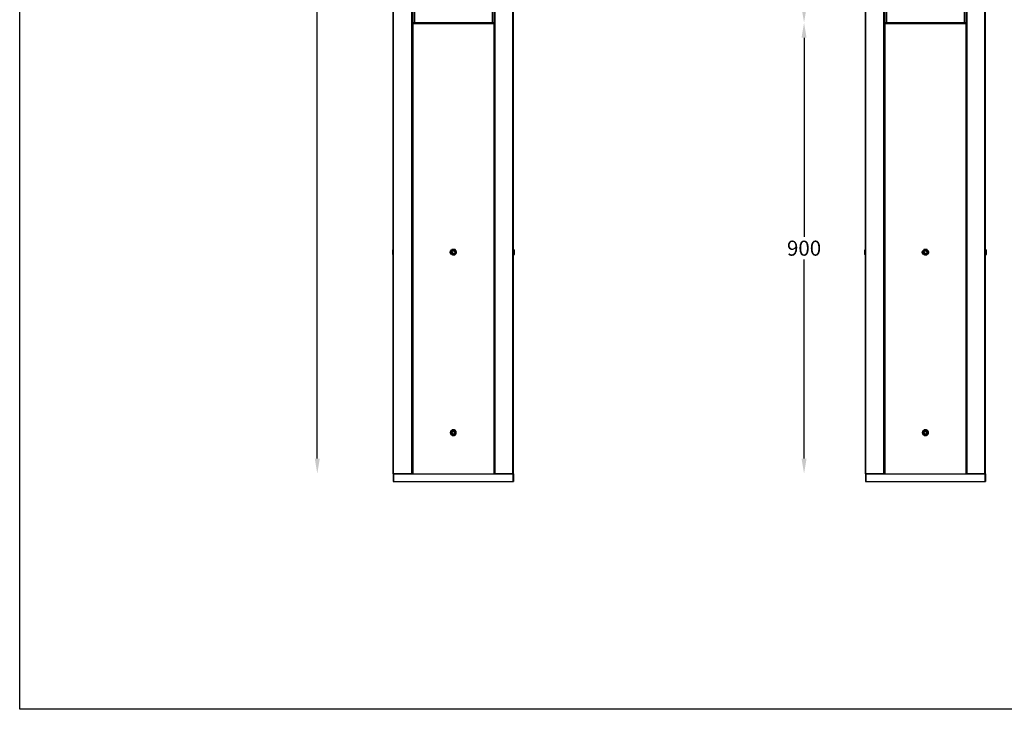
# Model space of a CAD drawing. Units: inches. Extents: x -1084 to 2453, y 1282 to 6663.
# Drawn here: x -1084 to 881, y 1282 to 2658 of the extents above; entities that cross this region are included whole.
import ezdxf

# ---------------------------------------------------------------- set-up
doc = ezdxf.new("R2010")
doc.units = ezdxf.units.IN
doc.header["$MEASUREMENT"] = 0
doc.layers.add('Layer 1', color=7, linetype='Continuous')
doc.dimstyles.new('1$0', dxfattribs={"dimscale": 12, "dimtxt": 2.5, "dimasz": 2.5, "dimexe": 1.25, "dimexo": 0.625, "dimtad": 1, "dimtih": 1, "dimtoh": 1, "dimdec": 0, "dimzin": 0, "dimdsep": 46, "dimlunit": 6, "dimtxsty": 'Standard', "dimcen": 2.5, "dimse1": 1, "dimse2": 1, "dimclrd": 5, "dimclre": 5, "dimclrt": 2, "dimadec": 0, "dimazin": 0, "dimtfac": 1, "dimtdec": 0, "dimtmove": 0, "dimatfit": 3, "dimfxl": 0, "dimtolj": 1, "dimtzin": 0, "dimarcsym": 0})

# ---------------------------------------------------------------- blocks, each defined once
blk = doc.blocks.new('*D750')
at = {"color": 5, "lineweight": -2, "transparency": 16777216}
for p, q in [((-490.3, 5422.2), (-490.3, 3627)), ((-490.3, 1781.8), (-490.3, 3577))]:
    blk.add_line(p, q, dxfattribs=at)
at = {"color": 5, "transparency": 16777216}
for points in [[(-495.3, 5422.2), (-485.3, 5422.2), (-490.3, 5452.2)], [(-495.3, 1781.8), (-485.3, 1781.8), (-490.3, 1751.8)]]:
    blk.add_solid(points, dxfattribs=at)
at = {"layer": 'Defpoints', "color": 0, "transparency": 16777216}
for p in [(-338.5, 5452.2), (-490.3, 1751.8), (-338.5, 1751.8)]:
    blk.add_point(p, dxfattribs=at)
at = {"color": 2, "lineweight": 25, "transparency": 16777216, "insert": (-490.3, 3602), "char_height": 30, "attachment_point": 5}
blk.add_mtext('\\A1;3,700', dxfattribs=at)
blk = doc.blocks.new('*D751')
at = {"color": 5, "lineweight": -2, "transparency": 16777216}
for p, q in [((481.5, 5021.6), (481.5, 3876.7)), ((481.5, 2681.7), (481.5, 3826.7))]:
    blk.add_line(p, q, dxfattribs=at)
at = {"color": 5, "transparency": 16777216}
for points in [[(476.5, 5021.6), (486.5, 5021.6), (481.5, 5051.6)], [(476.5, 2681.7), (486.5, 2681.7), (481.5, 2651.7)]]:
    blk.add_solid(points, dxfattribs=at)
at = {"layer": 'Defpoints', "color": 0, "transparency": 16777216}
for p in [(642, 5051.6), (481.5, 2651.7), (642.7, 2651.7)]:
    blk.add_point(p, dxfattribs=at)
at = {"color": 2, "lineweight": 25, "transparency": 16777216, "insert": (481.5, 3851.7), "char_height": 30, "attachment_point": 5}
blk.add_mtext('\\A1;2,400', dxfattribs=at)
blk = doc.blocks.new('*D753')
at = {"color": 5, "lineweight": -2, "transparency": 16777216}
for p, q in [((481.5, 2621.7), (481.5, 2224.3)), ((481.5, 1781.8), (481.5, 2179.3))]:
    blk.add_line(p, q, dxfattribs=at)
at = {"color": 5, "transparency": 16777216}
for points in [[(476.5, 2621.7), (486.5, 2621.7), (481.5, 2651.7)], [(476.5, 1781.8), (486.5, 1781.8), (481.5, 1751.8)]]:
    blk.add_solid(points, dxfattribs=at)
at = {"layer": 'Defpoints', "color": 0, "transparency": 16777216}
for p in [(642.7, 2651.7), (481.5, 1751.8), (603.9, 1751.8)]:
    blk.add_point(p, dxfattribs=at)
at = {"color": 2, "lineweight": 25, "transparency": 16777216, "insert": (481.5, 2201.8), "char_height": 30, "attachment_point": 5}
blk.add_mtext('\\A1;900', dxfattribs=at)

msp = doc.modelspace()

# ---------------------------------------------------------------- linework, layer by layer
at = {"color": 1}
msp.add_lwpolyline([(2453.1, 1281.6), (-1084.3, 1281.6), (-1084.3, 6663.1), (2453.1, 6663.1)], dxfattribs=at)
at = {"layer": 'Layer 1', "color": 7, "lineweight": 25, "true_color": 0xffffff}
for points in [[(-337.8, 1751.8), (-338.5, 1751.8), (-338.5, 5449)], [(-337.8, 1751.8), (-337.8, 5449)], [(-301.6, 1751.8), (-301.6, 5449), (-337.8, 5449)], [(-300.4, 1751.8), (-300.4, 5449)], [(-136.5, 1751.8), (-136.5, 5449)], [(-99.7, 1751.8), (-135.2, 1751.8), (-135.2, 5449)], [(-99.7, 1751.8), (-99.7, 5449)], [(-98.4, 1751.8), (-98.4, 5449)], [(604.6, 1751.8), (603.9, 1751.8), (603.9, 5448)], [(604.6, 1751.8), (604.6, 5448)], [(640.8, 1751.8), (640.8, 5448), (604.6, 5448)], [(642, 1751.8), (642, 5448)], [(805.9, 1751.8), (805.9, 5448)], [(842.7, 1751.8), (807.1, 1751.8), (807.1, 5448)], [(842.7, 1751.8), (842.7, 5448)], [(844, 1751.8), (844, 5448)], [(-299.7, 5056.6), (-299.7, 2651.7)], [(-296.5, 5056.6), (-296.5, 2651.7)], [(-137.2, 2651.7), (-140.3, 2651.7), (-140.3, 5056.6)], [(-137.2, 2651.7), (-137.2, 5056.6)], [(642.7, 5051.6), (642.7, 2651.7)], [(645.8, 5051.6), (645.8, 2651.7)], [(805.2, 2651.7), (802.1, 2651.7), (802.1, 5051.6)], [(805.2, 2651.7), (805.2, 5051.6)], [(-300.4, 2653.6), (-299.7, 2653.6)], [(-137.2, 2653.6), (-136.5, 2653.6)], [(642, 2653.6), (642.7, 2653.6)], [(805.2, 2653.6), (805.9, 2653.6)], [(-300.4, 1751.8), (-300.4, 2650.5), (-299.7, 2650.5)], [(-300.4, 2650.5), (-299.7, 2650.5)], [(-300.4, 2647.9), (-299.7, 2647.9)], [(-300.4, 2620.6), (-300.4, 2635.2)], [(-296.5, 2651.7), (-299.7, 2651.7)], [(-299.7, 2650.5), (-299.7, 1751.8)], [(-299.7, 2650.5), (-137.2, 2650.5)], [(-297.2, 2650.5), (-297.2, 2651.7)], [(-140.3, 2651.7), (-296.5, 2651.7)], [(-295.9, 2651.7), (-295.9, 2650.5)], [(-141, 2650.5), (-141, 2651.7)], [(-140.3, 2651.7), (-140.3, 2650.5)], [(-137.2, 1751.8), (-137.2, 2650.5), (-136.5, 2650.5)], [(-136.5, 2650.5), (-136.5, 1751.8)], [(-136.5, 2650.5), (-135.9, 2650.5)], [(-136.5, 2647.9), (-135.9, 2647.9)], [(-136.5, 2635.2), (-136.5, 2620.6)], [(642, 1751.8), (642, 2650.5), (642.7, 2650.5)], [(642, 2650.5), (642.7, 2650.5)], [(642, 2647.9), (642.7, 2647.9)], [(642, 2620.6), (642, 2635.2)], [(645.8, 2651.7), (642.7, 2651.7)], [(642.7, 2650.5), (642.7, 1751.8)], [(642.7, 2650.5), (805.2, 2650.5)], [(645.2, 2650.5), (645.2, 2651.7)], [(802.1, 2651.7), (645.8, 2651.7)], [(646.5, 2651.7), (646.5, 2650.5)], [(801.4, 2650.5), (801.4, 2651.7)], [(802.1, 2651.7), (802.1, 2650.5)], [(805.2, 1751.8), (805.2, 2650.5), (805.9, 2650.5)], [(805.9, 2650.5), (805.9, 1751.8)], [(805.9, 2650.5), (806.5, 2650.5)], [(805.9, 2647.9), (806.5, 2647.9)], [(805.9, 2635.2), (805.9, 2620.6)], [(-300.4, 2620.6), (-300.4, 2620.6)], [(642, 2620.6), (642, 2620.6)], [(-300.4, 2256.6), (-300.4, 2256.6)], [(-136.5, 2256.6), (-136.5, 2256.6)], [(642, 2256.6), (642, 2256.6)], [(805.9, 2256.6), (805.9, 2256.6)], [(-300.4, 2202), (-299.7, 2202)], [(-136.5, 2202), (-135.9, 2202)], [(642, 2202), (642.7, 2202)], [(805.9, 2202), (806.5, 2202)], [(-339.7, 2189.3), (-339.1, 2188.7)], [(-339.7, 2189.3), (-339.1, 2189.3)], [(-339.7, 2189.3), (-339.1, 2189.3)], [(-338.5, 2198.9), (-339.1, 2198.2)], [(-339.1, 2188.7), (-339.1, 2195.7), (-338.5, 2197), (-338.5, 2198.9)], [(-339.1, 2188.7), (-338.5, 2188.7)], [(-338.5, 2198.9), (-337.8, 2198.9)], [(-338.5, 2188.7), (-338.5, 2192.5)], [(-338.5, 2188.7), (-337.8, 2188.7)], [(-300.4, 2198.9), (-299.7, 2198.9)], [(-300.4, 2171.6), (-300.4, 2186.2)], [(-216.5, 2198.9), (-215.3, 2198.2), (-214, 2197), (-213.4, 2195.7), (-213.4, 2191.9), (-214, 2190.6), (-215.3, 2189.3), (-217.8, 2188.1), (-219.1, 2188.1), (-221.6, 2189.3), (-222.9, 2190.6), (-223.5, 2191.9), (-224.2, 2193.1), (-224.2, 2194.4), (-223.5, 2195.7), (-222.9, 2197), (-221, 2198.9)], [(-218.4, 2198.9), (-219.7, 2198.9), (-222.2, 2197.6), (-223.5, 2196.3), (-224.2, 2195), (-224.2, 2193.8)], [(-222.9, 2196.3), (-223.5, 2195), (-223.5, 2192.5), (-222.9, 2191.2), (-221, 2189.3), (-219.1, 2188.7), (-217.8, 2188.7), (-215.3, 2190), (-214.6, 2190.6), (-213.4, 2193.1), (-213.4, 2194.4), (-214, 2195.7), (-214.6, 2197), (-215.9, 2198.2), (-217.2, 2198.9), (-219.7, 2198.9), (-222.2, 2197.6), (-222.9, 2196.3)], [(-223.5, 2193.8), (-222.9, 2193.8)], [(-223.5, 2193.8), (-222.9, 2193.8)], [(-223.5, 2193.8), (-222.9, 2193.8)], [(-223.5, 2193.8), (-222.9, 2193.8)], [(-223.5, 2193.8), (-222.9, 2193.8)], [(-223.5, 2193.8), (-222.9, 2193.8)], [(-223.5, 2193.8), (-222.9, 2193.8)], [(-223.5, 2193.8), (-222.9, 2193.8)], [(-223.5, 2193.8), (-222.9, 2193.8)], [(-223.5, 2193.8), (-223.5, 2191.9), (-221, 2189.3), (-219.1, 2188.7), (-217.8, 2188.7), (-215.3, 2190), (-214.6, 2190.6), (-213.4, 2193.1), (-213.4, 2193.8)], [(-223.5, 2193.8), (-223.5, 2191.9), (-221, 2189.3), (-219.1, 2188.7), (-217.8, 2188.7), (-215.3, 2190), (-214.6, 2190.6), (-213.4, 2193.1), (-213.4, 2193.8)], [(-223.5, 2193.8), (-223.5, 2191.9), (-221, 2189.3), (-219.1, 2188.7), (-217.8, 2188.7), (-215.3, 2190), (-214.6, 2190.6), (-213.4, 2193.1), (-213.4, 2193.8)], [(-223.5, 2193.8), (-223.5, 2191.9), (-221, 2189.3), (-219.1, 2188.7), (-217.8, 2188.7), (-215.3, 2190), (-214.6, 2190.6), (-213.4, 2193.1), (-213.4, 2193.8)], [(-223.5, 2193.8), (-223.5, 2191.9), (-222.9, 2190.6), (-221.6, 2190), (-221, 2189.3), (-219.1, 2188.7), (-216.5, 2188.7), (-214.6, 2190.6), (-213.4, 2193.1), (-213.4, 2193.8)], [(-223.5, 2193.8), (-223.5, 2191.9), (-222.9, 2190.6), (-221.6, 2190), (-221, 2189.3), (-219.1, 2188.7), (-216.5, 2188.7), (-215.3, 2189.3), (-213.4, 2193.1), (-213.4, 2193.8)], [(-223.5, 2193.8), (-223.5, 2191.9), (-222.9, 2190.6), (-221.6, 2190), (-221, 2189.3), (-219.1, 2188.7), (-216.5, 2188.7), (-215.3, 2189.3), (-213.4, 2193.1), (-213.4, 2193.8)], [(-223.5, 2193.8), (-223.5, 2191.9), (-222.9, 2190.6), (-221.6, 2190), (-221, 2189.3), (-219.1, 2188.7), (-216.5, 2188.7), (-215.3, 2189.3), (-213.4, 2193.1), (-213.4, 2193.8)], [(-223.5, 2193.8), (-223.5, 2191.9), (-222.9, 2190.6), (-221.6, 2190), (-221, 2189.3), (-219.1, 2188.7), (-216.5, 2188.7), (-215.3, 2189.3), (-213.4, 2193.1), (-213.4, 2193.8)], [(-223.5, 2193.8), (-223.5, 2191.9), (-222.9, 2190.6), (-221.6, 2190), (-221, 2189.3), (-219.1, 2188.7), (-216.5, 2188.7), (-215.3, 2189.3), (-213.4, 2193.1), (-213.4, 2193.8)], [(-221, 2198.9), (-221.6, 2198.9)], [(-221.6, 2193.8), (-219.7, 2196.3)], [(-221.6, 2193.8), (-219.7, 2196.3)], [(-221.6, 2193.8), (-219.7, 2191.2)], [(-216.5, 2198.9), (-217.8, 2199.5), (-219.7, 2198.9), (-221, 2198.9)], [(-219.7, 2196.3), (-217.2, 2196.3)], [(-219.7, 2196.3), (-219.1, 2196.3)], [(-219.7, 2196.3), (-217.2, 2196.3)], [(-217.2, 2191.2), (-219.7, 2191.2)], [(-212.7, 2193.8), (-213.4, 2195), (-214, 2196.3), (-214.6, 2197.6), (-217.2, 2198.9), (-218.4, 2198.9)], [(-215.9, 2193.8), (-217.2, 2196.3)], [(-215.9, 2193.8), (-217.2, 2196.3), (-216.5, 2196.3)], [(-217.2, 2191.2), (-215.9, 2193.8)], [(-215.3, 2198.9), (-216.5, 2198.9)], [(-213.4, 2193.8), (-212.7, 2193.8)], [(-213.4, 2193.8), (-212.7, 2193.8)], [(-213.4, 2193.8), (-212.7, 2193.8)], [(-213.4, 2193.8), (-212.7, 2193.8)], [(-213.4, 2193.8), (-212.7, 2193.8)], [(-213.4, 2193.8), (-212.7, 2193.8)], [(-213.4, 2193.8), (-212.7, 2193.8)], [(-213.4, 2193.8), (-212.7, 2193.8)], [(-213.4, 2193.8), (-212.7, 2193.8)], [(-136.5, 2198.9), (-135.9, 2198.9)], [(-136.5, 2186.2), (-136.5, 2171.6)], [(-98.4, 2198.9), (-97.8, 2198.9)], [(-97.8, 2198.2), (-98.4, 2198.9)], [(-98.4, 2198.9), (-98.4, 2196.3)], [(-98.4, 2192.5), (-98.4, 2188.7)], [(-98.4, 2188.7), (-97.8, 2189.3)], [(-98.4, 2188.7), (-97.8, 2188.7)], [(-98.4, 2188.7), (-97.8, 2188.7)], [(-97.8, 2198.2), (-97.1, 2198.2)], [(-97.1, 2198.2), (-97.8, 2198.2)], [(-97.8, 2198.2), (-97.8, 2195.7)], [(-97.1, 2196.3), (-97.8, 2197), (-97.8, 2198.2)], [(-97.8, 2189.3), (-97.1, 2189.3), (-96.5, 2189.3)], [(-97.1, 2189.3), (-97.1, 2196.3)], [(-97.1, 2190), (-97.1, 2189.3)], [(602.7, 2189.3), (603.3, 2188.7)], [(602.7, 2189.3), (603.3, 2189.3)], [(602.7, 2189.3), (603.3, 2189.3)], [(603.9, 2198.9), (603.3, 2198.2)], [(603.3, 2188.7), (603.3, 2195.7), (603.9, 2197), (603.9, 2198.9)], [(603.3, 2188.7), (603.9, 2188.7)], [(603.9, 2198.9), (604.6, 2198.9)], [(603.9, 2188.7), (603.9, 2192.5)], [(603.9, 2188.7), (604.6, 2188.7)], [(642, 2198.9), (642.7, 2198.9)], [(642, 2171.6), (642, 2186.2)], [(725.9, 2198.9), (727.1, 2198.2), (728.4, 2197), (729, 2195.7), (729, 2191.9), (728.4, 2190.6), (727.1, 2189.3), (724.6, 2188.1), (723.3, 2188.1), (720.8, 2189.3), (719.5, 2190.6), (718.9, 2191.9), (718.2, 2193.1), (718.2, 2194.4), (718.9, 2195.7), (719.5, 2197), (721.4, 2198.9)], [(723.9, 2198.9), (722.7, 2198.9), (720.1, 2197.6), (718.9, 2196.3), (718.2, 2195), (718.2, 2193.8)], [(719.5, 2196.3), (718.9, 2195), (718.9, 2192.5), (719.5, 2191.2), (721.4, 2189.3), (723.3, 2188.7), (724.6, 2188.7), (727.1, 2190), (727.8, 2190.6), (729, 2193.1), (729, 2194.4), (728.4, 2195.7), (727.8, 2197), (726.5, 2198.2), (725.2, 2198.9), (722.7, 2198.9), (720.1, 2197.6), (719.5, 2196.3)], [(718.9, 2193.8), (719.5, 2193.8)], [(718.9, 2193.8), (719.5, 2193.8)], [(718.9, 2193.8), (719.5, 2193.8)], [(718.9, 2193.8), (719.5, 2193.8)], [(718.9, 2193.8), (719.5, 2193.8)], [(718.9, 2193.8), (719.5, 2193.8)], [(718.9, 2193.8), (719.5, 2193.8)], [(718.9, 2193.8), (719.5, 2193.8)], [(718.9, 2193.8), (719.5, 2193.8)], [(718.9, 2193.8), (718.9, 2191.9), (721.4, 2189.3), (723.3, 2188.7), (724.6, 2188.7), (727.1, 2190), (727.8, 2190.6), (729, 2193.1), (729, 2193.8)], [(718.9, 2193.8), (718.9, 2191.9), (721.4, 2189.3), (723.3, 2188.7), (724.6, 2188.7), (727.1, 2190), (727.8, 2190.6), (729, 2193.1), (729, 2193.8)], [(718.9, 2193.8), (718.9, 2191.9), (721.4, 2189.3), (723.3, 2188.7), (724.6, 2188.7), (727.1, 2190), (727.8, 2190.6), (729, 2193.1), (729, 2193.8)], [(718.9, 2193.8), (718.9, 2191.9), (721.4, 2189.3), (723.3, 2188.7), (724.6, 2188.7), (727.1, 2190), (727.8, 2190.6), (729, 2193.1), (729, 2193.8)], [(718.9, 2193.8), (718.9, 2191.9), (719.5, 2190.6), (720.8, 2190), (721.4, 2189.3), (723.3, 2188.7), (725.9, 2188.7), (727.8, 2190.6), (729, 2193.1), (729, 2193.8)], [(718.9, 2193.8), (718.9, 2191.9), (719.5, 2190.6), (720.8, 2190), (721.4, 2189.3), (723.3, 2188.7), (725.9, 2188.7), (727.1, 2189.3), (729, 2193.1), (729, 2193.8)], [(718.9, 2193.8), (718.9, 2191.9), (719.5, 2190.6), (720.8, 2190), (721.4, 2189.3), (723.3, 2188.7), (725.9, 2188.7), (727.1, 2189.3), (729, 2193.1), (729, 2193.8)], [(718.9, 2193.8), (718.9, 2191.9), (719.5, 2190.6), (720.8, 2190), (721.4, 2189.3), (723.3, 2188.7), (725.9, 2188.7), (727.1, 2189.3), (729, 2193.1), (729, 2193.8)], [(718.9, 2193.8), (718.9, 2191.9), (719.5, 2190.6), (720.8, 2190), (721.4, 2189.3), (723.3, 2188.7), (725.9, 2188.7), (727.1, 2189.3), (729, 2193.1), (729, 2193.8)], [(718.9, 2193.8), (718.9, 2191.9), (719.5, 2190.6), (720.8, 2190), (721.4, 2189.3), (723.3, 2188.7), (725.9, 2188.7), (727.1, 2189.3), (729, 2193.1), (729, 2193.8)], [(721.4, 2198.9), (720.8, 2198.9)], [(720.8, 2193.8), (722.7, 2196.3)], [(720.8, 2193.8), (722.7, 2196.3)], [(720.8, 2193.8), (722.7, 2191.2)], [(725.9, 2198.9), (724.6, 2199.5), (722.7, 2198.9), (721.4, 2198.9)], [(722.7, 2196.3), (725.2, 2196.3)], [(722.7, 2196.3), (723.3, 2196.3)], [(722.7, 2196.3), (725.2, 2196.3)], [(725.2, 2191.2), (722.7, 2191.2)], [(729.7, 2193.8), (729, 2195), (728.4, 2196.3), (727.8, 2197.6), (725.2, 2198.9), (723.9, 2198.9)], [(726.5, 2193.8), (725.2, 2196.3)], [(726.5, 2193.8), (725.2, 2196.3), (725.9, 2196.3)], [(725.2, 2191.2), (726.5, 2193.8)], [(727.1, 2198.9), (725.9, 2198.9)], [(729, 2193.8), (729.7, 2193.8)], [(729, 2193.8), (729.7, 2193.8)], [(729, 2193.8), (729.7, 2193.8)], [(729, 2193.8), (729.7, 2193.8)], [(729, 2193.8), (729.7, 2193.8)], [(729, 2193.8), (729.7, 2193.8)], [(729, 2193.8), (729.7, 2193.8)], [(729, 2193.8), (729.7, 2193.8)], [(729, 2193.8), (729.7, 2193.8)], [(805.9, 2198.9), (806.5, 2198.9)], [(805.9, 2186.2), (805.9, 2171.6)], [(844, 2198.9), (844.6, 2198.9)], [(844.6, 2198.2), (844, 2198.9)], [(844, 2198.9), (844, 2196.3)], [(844, 2192.5), (844, 2188.7)], [(844, 2188.7), (844.6, 2189.3)], [(844, 2188.7), (844.6, 2188.7)], [(844, 2188.7), (844.6, 2188.7)], [(844.6, 2198.2), (845.2, 2198.2)], [(845.2, 2198.2), (844.6, 2198.2)], [(844.6, 2198.2), (844.6, 2195.7)], [(845.2, 2196.3), (844.6, 2197), (844.6, 2198.2)], [(844.6, 2189.3), (845.2, 2189.3), (845.9, 2189.3)], [(845.2, 2189.3), (845.2, 2196.3)], [(845.2, 2190), (845.2, 2189.3)], [(-300.4, 2171.6), (-300.4, 2171.6)], [(642, 2171.6), (642, 2171.6)], [(-300.4, 1842), (-299.7, 1842)], [(-300.4, 1838.8), (-299.7, 1838.8)], [(-212.7, 1833.7), (-212.7, 1835), (-213.4, 1836.9), (-215.3, 1838.8), (-216.5, 1839.4), (-221, 1839.4), (-222.2, 1838.2), (-223.5, 1837.5), (-224.2, 1835.6), (-224.8, 1834.3), (-224.8, 1833.1), (-224.2, 1831.8), (-223.5, 1829.9), (-222.2, 1829.3), (-221, 1828), (-216.5, 1828), (-215.3, 1828.6), (-213.4, 1830.5), (-212.7, 1832.4), (-212.7, 1833.7)], [(-216.5, 1838.8), (-215.3, 1838.2), (-214, 1836.9), (-213.4, 1835.6), (-213.4, 1831.8), (-214, 1830.5), (-215.3, 1829.3), (-217.8, 1828), (-219.1, 1828), (-221.6, 1829.3), (-222.9, 1830.5), (-223.5, 1831.8), (-224.2, 1833.1), (-224.2, 1834.3), (-223.5, 1835.6), (-222.9, 1836.9), (-221.6, 1838.2), (-221, 1838.8)], [(-218.4, 1838.8), (-219.7, 1838.8), (-222.2, 1837.5), (-223.5, 1836.2), (-224.2, 1835), (-224.2, 1833.7)], [(-223.5, 1832.4), (-222.9, 1831.2), (-222.2, 1829.9), (-219.7, 1828.6), (-218.4, 1828.6), (-214.6, 1830.5), (-214, 1831.8), (-213.4, 1833.1), (-213.4, 1834.3), (-214.6, 1836.9), (-215.9, 1837.5), (-216.5, 1838.2), (-218.4, 1838.8), (-219.7, 1838.8), (-222.2, 1837.5), (-223.5, 1835), (-223.5, 1832.4)], [(-223.5, 1833.7), (-222.9, 1833.7)], [(-223.5, 1833.7), (-222.9, 1833.7)], [(-223.5, 1833.7), (-222.9, 1833.7)], [(-223.5, 1833.7), (-222.9, 1833.7)], [(-223.5, 1833.7), (-222.9, 1833.7)], [(-223.5, 1833.7), (-222.9, 1833.7)], [(-223.5, 1833.7), (-222.9, 1833.7)], [(-223.5, 1833.7), (-222.9, 1833.7)], [(-223.5, 1833.7), (-223.5, 1832.4), (-222.9, 1831.2), (-222.2, 1829.9), (-219.7, 1828.6), (-218.4, 1828.6), (-214.6, 1830.5), (-214, 1831.8), (-213.4, 1833.1), (-213.4, 1833.7)], [(-223.5, 1833.7), (-223.5, 1832.4), (-222.9, 1831.2), (-222.2, 1829.9), (-219.7, 1828.6), (-218.4, 1828.6), (-214.6, 1830.5), (-214, 1831.8), (-213.4, 1833.1), (-213.4, 1833.7)], [(-223.5, 1833.7), (-223.5, 1832.4), (-222.9, 1831.2), (-222.2, 1829.9), (-219.7, 1828.6), (-218.4, 1828.6), (-214.6, 1830.5), (-214, 1831.8), (-213.4, 1833.1), (-213.4, 1833.7)], [(-223.5, 1833.7), (-223.5, 1832.4), (-222.9, 1831.2), (-222.2, 1829.9), (-219.7, 1828.6), (-218.4, 1828.6), (-214.6, 1830.5), (-214, 1831.8), (-213.4, 1833.1), (-213.4, 1833.7)], [(-223.5, 1833.7), (-223.5, 1832.4), (-222.9, 1831.2), (-222.2, 1829.9), (-219.7, 1828.6), (-218.4, 1828.6), (-214.6, 1830.5), (-214, 1831.8), (-213.4, 1833.1), (-213.4, 1833.7)], [(-223.5, 1833.7), (-223.5, 1832.4), (-222.9, 1831.2), (-222.2, 1829.9), (-219.7, 1828.6), (-217.2, 1828.6), (-215.9, 1829.3), (-214.6, 1830.5), (-214, 1831.8), (-213.4, 1833.1), (-213.4, 1833.7)], [(-223.5, 1833.7), (-223.5, 1832.4), (-222.9, 1831.2), (-222.2, 1829.9), (-219.7, 1828.6), (-217.2, 1828.6), (-215.9, 1829.3), (-214.6, 1830.5), (-214, 1831.8), (-213.4, 1833.1), (-213.4, 1833.7)], [(-223.5, 1833.7), (-223.5, 1832.4), (-222.9, 1831.2), (-222.2, 1829.9), (-219.7, 1828.6), (-217.2, 1828.6), (-215.9, 1829.3), (-214.6, 1830.5), (-214, 1831.8), (-213.4, 1833.1), (-213.4, 1833.7)], [(-223.5, 1833.7), (-223.5, 1832.4), (-222.9, 1831.2), (-222.2, 1829.9), (-219.7, 1828.6), (-217.2, 1828.6), (-215.9, 1829.3), (-214.6, 1830.5), (-214, 1831.8), (-213.4, 1833.1), (-213.4, 1833.7)], [(-223.5, 1833.7), (-223.5, 1832.4), (-222.9, 1831.2), (-222.2, 1829.9), (-219.7, 1828.6), (-217.2, 1828.6), (-215.9, 1829.3), (-214.6, 1830.5), (-214, 1831.8), (-213.4, 1833.1), (-213.4, 1833.7)], [(-223.5, 1833.7), (-223.5, 1832.4), (-222.9, 1831.2), (-222.2, 1829.9), (-219.7, 1828.6), (-217.2, 1828.6), (-215.9, 1829.3), (-214.6, 1830.5), (-214, 1831.8), (-213.4, 1833.1), (-213.4, 1833.7)], [(-223.5, 1833.7), (-223.5, 1832.4), (-222.9, 1831.2), (-222.2, 1829.9), (-219.7, 1828.6), (-217.2, 1828.6), (-215.9, 1829.3), (-214.6, 1830.5), (-214, 1831.8), (-213.4, 1833.1), (-213.4, 1833.7)], [(-223.5, 1833.7), (-223.5, 1832.4), (-222.9, 1831.2), (-222.2, 1829.9), (-219.7, 1828.6), (-217.2, 1828.6), (-215.9, 1829.3), (-214.6, 1830.5), (-214, 1831.8), (-213.4, 1833.1), (-213.4, 1833.7)], [(-223.5, 1833.7), (-223.5, 1832.4), (-222.9, 1831.2), (-222.2, 1829.9), (-219.7, 1828.6), (-217.2, 1828.6), (-215.9, 1829.3), (-214.6, 1830.5), (-214, 1831.8), (-213.4, 1833.1), (-213.4, 1833.7)], [(-223.5, 1833.7), (-223.5, 1832.4), (-222.9, 1831.2), (-222.2, 1829.9), (-219.7, 1828.6), (-217.2, 1828.6), (-215.9, 1829.3), (-214.6, 1830.5), (-214, 1831.8), (-213.4, 1833.1), (-213.4, 1833.7)], [(-221, 1838.8), (-221.6, 1838.8)], [(-221.6, 1834.3), (-219.1, 1836.2)], [(-221.6, 1834.3), (-219.1, 1836.2)], [(-220.3, 1831.8), (-221.6, 1834.3)], [(-216.5, 1838.8), (-217.8, 1839.4), (-219.7, 1838.8), (-221, 1838.8)], [(-220.3, 1831.8), (-217.8, 1831.2)], [(-216.5, 1835.6), (-219.1, 1836.2)], [(-219.1, 1836.2), (-218.4, 1836.2)], [(-216.5, 1835.6), (-219.1, 1836.2)], [(-212.7, 1833.7), (-214.6, 1837.5), (-217.2, 1838.8), (-218.4, 1838.8)], [(-215.9, 1833.1), (-217.8, 1831.2)], [(-215.3, 1838.8), (-216.5, 1838.8)], [(-215.9, 1833.1), (-216.5, 1835.6)], [(-215.9, 1833.1), (-216.5, 1835.6), (-215.9, 1835.6)], [(-213.4, 1833.7), (-212.7, 1833.7)], [(-213.4, 1833.7), (-212.7, 1833.7)], [(-213.4, 1833.7), (-212.7, 1833.7)], [(-213.4, 1833.7), (-212.7, 1833.7)], [(-213.4, 1833.7), (-212.7, 1833.7)], [(-213.4, 1833.7), (-212.7, 1833.7)], [(-213.4, 1833.7), (-212.7, 1833.7)], [(-213.4, 1833.7), (-212.7, 1833.7)], [(-136.5, 1842), (-135.9, 1842)], [(-136.5, 1838.8), (-135.9, 1838.8)], [(642, 1842), (642.7, 1842)], [(642, 1838.8), (642.7, 1838.8)], [(729.7, 1833.7), (729.7, 1835), (729, 1836.9), (727.1, 1838.8), (725.9, 1839.4), (721.4, 1839.4), (720.1, 1838.2), (718.9, 1837.5), (718.2, 1835.6), (717.6, 1834.3), (717.6, 1833.1), (718.2, 1831.8), (718.9, 1829.9), (720.1, 1829.3), (721.4, 1828), (725.9, 1828), (727.1, 1828.6), (729, 1830.5), (729.7, 1832.4), (729.7, 1833.7)], [(725.9, 1838.8), (727.1, 1838.2), (728.4, 1836.9), (729, 1835.6), (729, 1831.8), (728.4, 1830.5), (727.1, 1829.3), (724.6, 1828), (723.3, 1828), (720.8, 1829.3), (719.5, 1830.5), (718.9, 1831.8), (718.2, 1833.1), (718.2, 1834.3), (718.9, 1835.6), (719.5, 1836.9), (720.8, 1838.2), (721.4, 1838.8)], [(723.9, 1838.8), (722.7, 1838.8), (720.1, 1837.5), (718.9, 1836.2), (718.2, 1835), (718.2, 1833.7)], [(718.9, 1832.4), (719.5, 1831.2), (720.1, 1829.9), (722.7, 1828.6), (723.9, 1828.6), (727.8, 1830.5), (728.4, 1831.8), (729, 1833.1), (729, 1834.3), (727.8, 1836.9), (726.5, 1837.5), (725.9, 1838.2), (723.9, 1838.8), (722.7, 1838.8), (720.1, 1837.5), (718.9, 1835), (718.9, 1832.4)], [(718.9, 1833.7), (719.5, 1833.7)], [(718.9, 1833.7), (719.5, 1833.7)], [(718.9, 1833.7), (719.5, 1833.7)], [(718.9, 1833.7), (719.5, 1833.7)], [(718.9, 1833.7), (719.5, 1833.7)], [(718.9, 1833.7), (719.5, 1833.7)], [(718.9, 1833.7), (719.5, 1833.7)], [(718.9, 1833.7), (719.5, 1833.7)], [(718.9, 1833.7), (718.9, 1832.4), (719.5, 1831.2), (720.1, 1829.9), (722.7, 1828.6), (723.9, 1828.6), (727.8, 1830.5), (728.4, 1831.8), (729, 1833.1), (729, 1833.7)], [(718.9, 1833.7), (718.9, 1832.4), (719.5, 1831.2), (720.1, 1829.9), (722.7, 1828.6), (723.9, 1828.6), (727.8, 1830.5), (728.4, 1831.8), (729, 1833.1), (729, 1833.7)], [(718.9, 1833.7), (718.9, 1832.4), (719.5, 1831.2), (720.1, 1829.9), (722.7, 1828.6), (723.9, 1828.6), (727.8, 1830.5), (728.4, 1831.8), (729, 1833.1), (729, 1833.7)], [(718.9, 1833.7), (718.9, 1832.4), (719.5, 1831.2), (720.1, 1829.9), (722.7, 1828.6), (723.9, 1828.6), (727.8, 1830.5), (728.4, 1831.8), (729, 1833.1), (729, 1833.7)], [(718.9, 1833.7), (718.9, 1832.4), (719.5, 1831.2), (720.1, 1829.9), (722.7, 1828.6), (723.9, 1828.6), (727.8, 1830.5), (728.4, 1831.8), (729, 1833.1), (729, 1833.7)], [(718.9, 1833.7), (718.9, 1832.4), (719.5, 1831.2), (720.1, 1829.9), (722.7, 1828.6), (725.2, 1828.6), (726.5, 1829.3), (727.8, 1830.5), (728.4, 1831.8), (729, 1833.1), (729, 1833.7)], [(718.9, 1833.7), (718.9, 1832.4), (719.5, 1831.2), (720.1, 1829.9), (722.7, 1828.6), (725.2, 1828.6), (726.5, 1829.3), (727.8, 1830.5), (728.4, 1831.8), (729, 1833.1), (729, 1833.7)], [(718.9, 1833.7), (718.9, 1832.4), (719.5, 1831.2), (720.1, 1829.9), (722.7, 1828.6), (725.2, 1828.6), (726.5, 1829.3), (727.8, 1830.5), (728.4, 1831.8), (729, 1833.1), (729, 1833.7)], [(718.9, 1833.7), (718.9, 1832.4), (719.5, 1831.2), (720.1, 1829.9), (722.7, 1828.6), (725.2, 1828.6), (726.5, 1829.3), (727.8, 1830.5), (728.4, 1831.8), (729, 1833.1), (729, 1833.7)], [(718.9, 1833.7), (718.9, 1832.4), (719.5, 1831.2), (720.1, 1829.9), (722.7, 1828.6), (725.2, 1828.6), (726.5, 1829.3), (727.8, 1830.5), (728.4, 1831.8), (729, 1833.1), (729, 1833.7)], [(718.9, 1833.7), (718.9, 1832.4), (719.5, 1831.2), (720.1, 1829.9), (722.7, 1828.6), (725.2, 1828.6), (726.5, 1829.3), (727.8, 1830.5), (728.4, 1831.8), (729, 1833.1), (729, 1833.7)], [(718.9, 1833.7), (718.9, 1832.4), (719.5, 1831.2), (720.1, 1829.9), (722.7, 1828.6), (725.2, 1828.6), (726.5, 1829.3), (727.8, 1830.5), (728.4, 1831.8), (729, 1833.1), (729, 1833.7)], [(718.9, 1833.7), (718.9, 1832.4), (719.5, 1831.2), (720.1, 1829.9), (722.7, 1828.6), (725.2, 1828.6), (726.5, 1829.3), (727.8, 1830.5), (728.4, 1831.8), (729, 1833.1), (729, 1833.7)], [(718.9, 1833.7), (718.9, 1832.4), (719.5, 1831.2), (720.1, 1829.9), (722.7, 1828.6), (725.2, 1828.6), (726.5, 1829.3), (727.8, 1830.5), (728.4, 1831.8), (729, 1833.1), (729, 1833.7)], [(718.9, 1833.7), (718.9, 1832.4), (719.5, 1831.2), (720.1, 1829.9), (722.7, 1828.6), (725.2, 1828.6), (726.5, 1829.3), (727.8, 1830.5), (728.4, 1831.8), (729, 1833.1), (729, 1833.7)], [(721.4, 1838.8), (720.8, 1838.8)], [(720.8, 1834.3), (723.3, 1836.2)], [(720.8, 1834.3), (723.3, 1836.2)], [(722, 1831.8), (720.8, 1834.3)], [(725.9, 1838.8), (724.6, 1839.4), (722.7, 1838.8), (721.4, 1838.8)], [(722, 1831.8), (724.6, 1831.2)], [(725.9, 1835.6), (723.3, 1836.2)], [(723.3, 1836.2), (723.9, 1836.2)], [(725.9, 1835.6), (723.3, 1836.2)], [(729.7, 1833.7), (727.8, 1837.5), (725.2, 1838.8), (723.9, 1838.8)], [(726.5, 1833.1), (724.6, 1831.2)], [(727.1, 1838.8), (725.9, 1838.8)], [(726.5, 1833.1), (725.9, 1835.6)], [(726.5, 1833.1), (725.9, 1835.6), (726.5, 1835.6)], [(729, 1833.7), (729.7, 1833.7)], [(729, 1833.7), (729.7, 1833.7)], [(729, 1833.7), (729.7, 1833.7)], [(729, 1833.7), (729.7, 1833.7)], [(729, 1833.7), (729.7, 1833.7)], [(729, 1833.7), (729.7, 1833.7)], [(729, 1833.7), (729.7, 1833.7)], [(729, 1833.7), (729.7, 1833.7)], [(805.9, 1842), (806.5, 1842)], [(805.9, 1838.8), (806.5, 1838.8)], [(-300.4, 1811.5), (-300.4, 1826.1)], [(-300.4, 1811.5), (-300.4, 1811.5)], [(-136.5, 1826.1), (-136.5, 1811.5)], [(642, 1811.5), (642, 1826.1)], [(642, 1811.5), (642, 1811.5)], [(805.9, 1826.1), (805.9, 1811.5)], [(-338.5, 1751.8), (-338.5, 1736.5)], [(-338.5, 1751.8), (-337.8, 1751.8)], [(-337.8, 1751.8), (-337.8, 1736.5)], [(-337.8, 1751.8), (-99.7, 1751.8)], [(-301.6, 1751.8), (-337.8, 1751.8)], [(-299.7, 1751.8), (-137.2, 1751.8)], [(-99.7, 1751.8), (-99.7, 1736.5)], [(-99.7, 1751.8), (-98.4, 1751.8)], [(-98.4, 1751.8), (-99.7, 1751.8)], [(-98.4, 1751.8), (-98.4, 1736.5)], [(603.9, 1751.8), (603.9, 1736.5)], [(603.9, 1751.8), (604.6, 1751.8)], [(604.6, 1751.8), (604.6, 1736.5)], [(604.6, 1751.8), (842.7, 1751.8)], [(640.8, 1751.8), (604.6, 1751.8)], [(642.7, 1751.8), (805.2, 1751.8)], [(842.7, 1751.8), (842.7, 1736.5)], [(842.7, 1751.8), (844, 1751.8)], [(844, 1751.8), (842.7, 1751.8)], [(844, 1751.8), (844, 1736.5)], [(-338.5, 1736.5), (-337.8, 1736.5)], [(-337.8, 1736.5), (-99.7, 1736.5)], [(-99.7, 1736.5), (-98.4, 1736.5)], [(603.9, 1736.5), (604.6, 1736.5)], [(604.6, 1736.5), (842.7, 1736.5)], [(842.7, 1736.5), (844, 1736.5)]]:
    msp.add_lwpolyline(points, dxfattribs=at)
for points, knots in [([(-212.7, 2193.8), (-212.7, 2193.8), (-212.7, 2195), (-212.7, 2195), (-212.7, 2195), (-213.4, 2196.3), (-213.4, 2196.3), (-214.9, 2201.5), (-222.7, 2200), (-224.2, 2195.7), (-224.2, 2195.7), (-224.8, 2194.4), (-224.8, 2194.4), (-224.8, 2194.4), (-224.8, 2193.1), (-224.8, 2193.1), (-224, 2187.7), (-216.2, 2185.4), (-213.4, 2190.6), (-213.4, 2190.6), (-212.7, 2191.9), (-212.7, 2191.9), (-212.7, 2191.9), (-212.7, 2193.8), (-212.7, 2193.8)], [0, 0, 0, 0, 1, 1, 1, 2, 2, 2, 3, 3, 3, 4, 4, 4, 5, 5, 5, 6, 6, 6, 7, 7, 7, 8, 8, 8, 8]), ([(729.7, 2193.8), (729.7, 2193.8), (729.7, 2195), (729.7, 2195), (729.7, 2195), (729, 2196.3), (729, 2196.3), (727.5, 2201.5), (719.7, 2200), (718.2, 2195.7), (718.2, 2195.7), (717.6, 2194.4), (717.6, 2194.4), (717.6, 2194.4), (717.6, 2193.1), (717.6, 2193.1), (718.4, 2187.7), (726.2, 2185.4), (729, 2190.6), (729, 2190.6), (729.7, 2191.9), (729.7, 2191.9), (729.7, 2191.9), (729.7, 2193.8), (729.7, 2193.8)], [0, 0, 0, 0, 1, 1, 1, 2, 2, 2, 3, 3, 3, 4, 4, 4, 5, 5, 5, 6, 6, 6, 7, 7, 7, 8, 8, 8, 8]), ([(-339.7, 2189.3), (-339.7, 2189.3), (-339.7, 2190), (-339.7, 2190), (-340, 2194.3), (-338.7, 2192.1), (-339.1, 2197.6), (-339.1, 2197.6), (-339.1, 2198.2), (-339.1, 2198.2)], [0, 0, 0, 0, 1, 1, 1, 2, 2, 2, 3, 3, 3, 3]), ([(-339.1, 2198.2), (-339.1, 2198.2), (-339.7, 2198.2), (-339.7, 2198.2), (-339.7, 2198.2), (-339.1, 2198.2), (-339.1, 2198.2)], [0, 0, 0, 0, 1, 1, 1, 2, 2, 2, 2]), ([(-339.7, 2198.2), (-339.7, 2198.2), (-339.7, 2197.6), (-339.7, 2197.6), (-339.7, 2195), (-339.7, 2192.5), (-339.7, 2190), (-339.7, 2190), (-339.7, 2189.3), (-339.7, 2189.3), (-339.7, 2189.3), (-339.7, 2190), (-339.7, 2190), (-339.7, 2192.5), (-339.7, 2195), (-339.7, 2197.6), (-339.7, 2197.6), (-339.7, 2198.2), (-339.7, 2198.2)], [0, 0, 0, 0, 1, 1, 1, 2, 2, 2, 3, 3, 3, 4, 4, 4, 5, 5, 5, 6, 6, 6, 6]), ([(-223.5, 2193.8), (-223.5, 2193.8), (-223.5, 2192.5), (-223.5, 2192.5), (-221.3, 2187), (-215, 2187.7), (-213.4, 2193.1), (-213.4, 2193.1), (-213.4, 2193.8), (-213.4, 2193.8)], [0, 0, 0, 0, 1, 1, 1, 2, 2, 2, 3, 3, 3, 3]), ([(-223.5, 2193.8), (-223.5, 2193.8), (-223.5, 2192.5), (-223.5, 2192.5), (-221.3, 2187), (-215, 2187.7), (-213.4, 2193.1), (-213.4, 2193.1), (-213.4, 2193.8), (-213.4, 2193.8)], [0, 0, 0, 0, 1, 1, 1, 2, 2, 2, 3, 3, 3, 3]), ([(-223.5, 2193.8), (-223.5, 2193.8), (-223.5, 2192.5), (-223.5, 2192.5), (-221.3, 2187), (-215, 2187.7), (-213.4, 2193.1), (-213.4, 2193.1), (-213.4, 2193.8), (-213.4, 2193.8)], [0, 0, 0, 0, 1, 1, 1, 2, 2, 2, 3, 3, 3, 3]), ([(-223.5, 2193.8), (-223.5, 2193.8), (-223.5, 2192.5), (-223.5, 2192.5), (-221.3, 2187), (-215, 2187.7), (-213.4, 2193.1), (-213.4, 2193.1), (-213.4, 2193.8), (-213.4, 2193.8)], [0, 0, 0, 0, 1, 1, 1, 2, 2, 2, 3, 3, 3, 3]), ([(-223.5, 2193.8), (-223.5, 2193.8), (-223.5, 2192.5), (-223.5, 2192.5), (-221.3, 2187), (-215, 2187.7), (-213.4, 2193.1), (-213.4, 2193.1), (-213.4, 2193.8), (-213.4, 2193.8)], [0, 0, 0, 0, 1, 1, 1, 2, 2, 2, 3, 3, 3, 3]), ([(-223.5, 2193.8), (-223.5, 2193.8), (-223.5, 2191.9), (-223.5, 2191.9), (-220.5, 2187.3), (-215.1, 2187.3), (-213.4, 2193.1), (-213.4, 2193.1), (-213.4, 2193.8), (-213.4, 2193.8)], [0, 0, 0, 0, 1, 1, 1, 2, 2, 2, 3, 3, 3, 3]), ([(-223.5, 2193.8), (-223.5, 2193.8), (-223.5, 2191.9), (-223.5, 2191.9), (-220.5, 2187.3), (-215.1, 2187.3), (-213.4, 2193.1), (-213.4, 2193.1), (-213.4, 2193.8), (-213.4, 2193.8)], [0, 0, 0, 0, 1, 1, 1, 2, 2, 2, 3, 3, 3, 3]), ([(-220.3, 2190), (-220.3, 2190), (-219.7, 2190), (-219.7, 2190), (-219.7, 2190), (-218.4, 2189.3), (-218.4, 2189.3), (-218.4, 2189.3), (-215.9, 2190.6), (-215.9, 2190.6), (-215.9, 2190.6), (-215.3, 2191.2), (-215.3, 2191.2), (-215.3, 2191.2), (-214.6, 2192.5), (-214.6, 2192.5), (-214.6, 2192.5), (-214.6, 2195), (-214.6, 2195), (-214.6, 2195), (-215.3, 2196.3), (-215.3, 2196.3), (-215.3, 2196.3), (-215.9, 2197), (-215.9, 2197), (-215.9, 2197), (-218.4, 2198.2), (-218.4, 2198.2), (-218.4, 2198.2), (-219.7, 2197.6), (-219.7, 2197.6), (-219.7, 2197.6), (-221, 2197.6), (-221, 2197.6), (-221, 2197.6), (-221.6, 2196.3), (-221.6, 2196.3), (-223.4, 2194.9), (-223.4, 2192.7), (-221.6, 2191.2), (-221.6, 2191.2), (-220.3, 2190), (-220.3, 2190)], [0, 0, 0, 0, 1, 1, 1, 2, 2, 2, 3, 3, 3, 4, 4, 4, 5, 5, 5, 6, 6, 6, 7, 7, 7, 8, 8, 8, 9, 9, 9, 10, 10, 10, 11, 11, 11, 12, 12, 12, 13, 13, 13, 14, 14, 14, 14]), ([(-222.2, 2196.3), (-222.2, 2196.3), (-221, 2197.6), (-221, 2197.6), (-217.4, 2199.6), (-213.2, 2197.2), (-214, 2192.5), (-214, 2192.5), (-214.6, 2191.9), (-214.6, 2191.9), (-214.6, 2191.9), (-215.3, 2190.6), (-215.3, 2190.6), (-215.3, 2190.6), (-217.8, 2189.3), (-217.8, 2189.3), (-217.8, 2189.3), (-220.3, 2189.3), (-220.3, 2189.3), (-220.3, 2189.3), (-222.2, 2191.2), (-222.2, 2191.2), (-222.2, 2191.2), (-222.9, 2192.5), (-222.9, 2192.5), (-222.9, 2192.5), (-222.9, 2195), (-222.9, 2195), (-222.9, 2195), (-222.2, 2196.3), (-222.2, 2196.3)], [0, 0, 0, 0, 1, 1, 1, 2, 2, 2, 3, 3, 3, 4, 4, 4, 5, 5, 5, 6, 6, 6, 7, 7, 7, 8, 8, 8, 9, 9, 9, 10, 10, 10, 10]), ([(-98.4, 2196.3), (-98.4, 2196.3), (-98.4, 2195), (-98.4, 2195), (-98.4, 2193.1), (-98.4, 2191.2), (-98.4, 2189.3), (-98.4, 2189.3), (-98.4, 2188.7), (-98.4, 2188.7)], [0, 0, 0, 0, 1, 1, 1, 2, 2, 2, 3, 3, 3, 3]), ([(-97.8, 2195.7), (-97.8, 2195.7), (-97.8, 2194.4), (-97.8, 2194.4), (-97.8, 2192.9), (-97.8, 2191.4), (-97.8, 2190), (-97.8, 2190), (-97.8, 2189.3), (-97.8, 2189.3)], [0, 0, 0, 0, 1, 1, 1, 2, 2, 2, 3, 3, 3, 3]), ([(-97.1, 2198.2), (-97.1, 2198.2), (-97.1, 2197.6), (-97.1, 2197.6), (-97.1, 2195.5), (-97.1, 2193.4), (-97.1, 2191.2), (-97.1, 2191.2), (-97.1, 2190), (-97.1, 2190)], [0, 0, 0, 0, 1, 1, 1, 2, 2, 2, 3, 3, 3, 3]), ([(602.7, 2189.3), (602.7, 2189.3), (602.7, 2190), (602.7, 2190), (602.4, 2194.3), (603.7, 2192.1), (603.3, 2197.6), (603.3, 2197.6), (603.3, 2198.2), (603.3, 2198.2)], [0, 0, 0, 0, 1, 1, 1, 2, 2, 2, 3, 3, 3, 3]), ([(603.3, 2198.2), (603.3, 2198.2), (602.7, 2198.2), (602.7, 2198.2), (602.7, 2198.2), (603.3, 2198.2), (603.3, 2198.2)], [0, 0, 0, 0, 1, 1, 1, 2, 2, 2, 2]), ([(602.7, 2198.2), (602.7, 2198.2), (602.7, 2197.6), (602.7, 2197.6), (602.7, 2195), (602.7, 2192.5), (602.7, 2190), (602.7, 2190), (602.7, 2189.3), (602.7, 2189.3), (602.7, 2189.3), (602.7, 2190), (602.7, 2190), (602.7, 2192.5), (602.7, 2195), (602.7, 2197.6), (602.7, 2197.6), (602.7, 2198.2), (602.7, 2198.2)], [0, 0, 0, 0, 1, 1, 1, 2, 2, 2, 3, 3, 3, 4, 4, 4, 5, 5, 5, 6, 6, 6, 6]), ([(718.9, 2193.8), (718.9, 2193.8), (718.9, 2192.5), (718.9, 2192.5), (721.1, 2187), (727.4, 2187.7), (729, 2193.1), (729, 2193.1), (729, 2193.8), (729, 2193.8)], [0, 0, 0, 0, 1, 1, 1, 2, 2, 2, 3, 3, 3, 3]), ([(718.9, 2193.8), (718.9, 2193.8), (718.9, 2192.5), (718.9, 2192.5), (721.1, 2187), (727.4, 2187.7), (729, 2193.1), (729, 2193.1), (729, 2193.8), (729, 2193.8)], [0, 0, 0, 0, 1, 1, 1, 2, 2, 2, 3, 3, 3, 3]), ([(718.9, 2193.8), (718.9, 2193.8), (718.9, 2192.5), (718.9, 2192.5), (721.1, 2187), (727.4, 2187.7), (729, 2193.1), (729, 2193.1), (729, 2193.8), (729, 2193.8)], [0, 0, 0, 0, 1, 1, 1, 2, 2, 2, 3, 3, 3, 3]), ([(718.9, 2193.8), (718.9, 2193.8), (718.9, 2192.5), (718.9, 2192.5), (721.1, 2187), (727.4, 2187.7), (729, 2193.1), (729, 2193.1), (729, 2193.8), (729, 2193.8)], [0, 0, 0, 0, 1, 1, 1, 2, 2, 2, 3, 3, 3, 3]), ([(718.9, 2193.8), (718.9, 2193.8), (718.9, 2192.5), (718.9, 2192.5), (721.1, 2187), (727.4, 2187.7), (729, 2193.1), (729, 2193.1), (729, 2193.8), (729, 2193.8)], [0, 0, 0, 0, 1, 1, 1, 2, 2, 2, 3, 3, 3, 3]), ([(718.9, 2193.8), (718.9, 2193.8), (718.9, 2191.9), (718.9, 2191.9), (721.9, 2187.3), (727.2, 2187.3), (729, 2193.1), (729, 2193.1), (729, 2193.8), (729, 2193.8)], [0, 0, 0, 0, 1, 1, 1, 2, 2, 2, 3, 3, 3, 3]), ([(718.9, 2193.8), (718.9, 2193.8), (718.9, 2191.9), (718.9, 2191.9), (721.9, 2187.3), (727.2, 2187.3), (729, 2193.1), (729, 2193.1), (729, 2193.8), (729, 2193.8)], [0, 0, 0, 0, 1, 1, 1, 2, 2, 2, 3, 3, 3, 3]), ([(722, 2190), (722, 2190), (722.7, 2190), (722.7, 2190), (722.7, 2190), (723.9, 2189.3), (723.9, 2189.3), (723.9, 2189.3), (726.5, 2190.6), (726.5, 2190.6), (726.5, 2190.6), (727.1, 2191.2), (727.1, 2191.2), (727.1, 2191.2), (727.8, 2192.5), (727.8, 2192.5), (727.8, 2192.5), (727.8, 2195), (727.8, 2195), (727.8, 2195), (727.1, 2196.3), (727.1, 2196.3), (727.1, 2196.3), (726.5, 2197), (726.5, 2197), (726.5, 2197), (723.9, 2198.2), (723.9, 2198.2), (723.9, 2198.2), (722.7, 2197.6), (722.7, 2197.6), (722.7, 2197.6), (721.4, 2197.6), (721.4, 2197.6), (721.4, 2197.6), (720.8, 2196.3), (720.8, 2196.3), (719, 2194.9), (719, 2192.7), (720.8, 2191.2), (720.8, 2191.2), (722, 2190), (722, 2190)], [0, 0, 0, 0, 1, 1, 1, 2, 2, 2, 3, 3, 3, 4, 4, 4, 5, 5, 5, 6, 6, 6, 7, 7, 7, 8, 8, 8, 9, 9, 9, 10, 10, 10, 11, 11, 11, 12, 12, 12, 13, 13, 13, 14, 14, 14, 14]), ([(720.1, 2196.3), (720.1, 2196.3), (721.4, 2197.6), (721.4, 2197.6), (724.9, 2199.6), (729.2, 2197.2), (728.4, 2192.5), (728.4, 2192.5), (727.8, 2191.9), (727.8, 2191.9), (727.8, 2191.9), (727.1, 2190.6), (727.1, 2190.6), (727.1, 2190.6), (724.6, 2189.3), (724.6, 2189.3), (724.6, 2189.3), (722, 2189.3), (722, 2189.3), (722, 2189.3), (720.1, 2191.2), (720.1, 2191.2), (720.1, 2191.2), (719.5, 2192.5), (719.5, 2192.5), (719.5, 2192.5), (719.5, 2195), (719.5, 2195), (719.5, 2195), (720.1, 2196.3), (720.1, 2196.3)], [0, 0, 0, 0, 1, 1, 1, 2, 2, 2, 3, 3, 3, 4, 4, 4, 5, 5, 5, 6, 6, 6, 7, 7, 7, 8, 8, 8, 9, 9, 9, 10, 10, 10, 10]), ([(844, 2196.3), (844, 2196.3), (844, 2195), (844, 2195), (844, 2193.1), (844, 2191.2), (844, 2189.3), (844, 2189.3), (844, 2188.7), (844, 2188.7)], [0, 0, 0, 0, 1, 1, 1, 2, 2, 2, 3, 3, 3, 3]), ([(844.6, 2195.7), (844.6, 2195.7), (844.6, 2194.4), (844.6, 2194.4), (844.6, 2192.9), (844.6, 2191.4), (844.6, 2190), (844.6, 2190), (844.6, 2189.3), (844.6, 2189.3)], [0, 0, 0, 0, 1, 1, 1, 2, 2, 2, 3, 3, 3, 3]), ([(845.2, 2198.2), (845.2, 2198.2), (845.2, 2197.6), (845.2, 2197.6), (845.2, 2195.5), (845.2, 2193.4), (845.2, 2191.2), (845.2, 2191.2), (845.2, 2190), (845.2, 2190)], [0, 0, 0, 0, 1, 1, 1, 2, 2, 2, 3, 3, 3, 3]), ([(-222.9, 1832.4), (-222.9, 1832.4), (-222.9, 1835), (-222.9, 1835), (-221.1, 1838.6), (-221.8, 1838.2), (-217.8, 1838.2), (-217.8, 1838.2), (-216.5, 1838.2), (-216.5, 1838.2), (-216.5, 1838.2), (-214.6, 1836.2), (-214.6, 1836.2), (-214.6, 1836.2), (-214, 1835), (-214, 1835), (-214, 1835), (-214, 1832.4), (-214, 1832.4), (-214, 1832.4), (-214.6, 1831.2), (-214.6, 1831.2), (-214.6, 1831.2), (-215.9, 1830.5), (-215.9, 1830.5), (-215.9, 1830.5), (-216.5, 1829.3), (-216.5, 1829.3), (-216.5, 1829.3), (-219.1, 1829.3), (-219.1, 1829.3), (-219.1, 1829.3), (-221.6, 1830.5), (-221.6, 1830.5), (-221.6, 1830.5), (-222.2, 1831.2), (-222.2, 1831.2), (-222.2, 1831.2), (-222.9, 1832.4), (-222.9, 1832.4)], [0, 0, 0, 0, 1, 1, 1, 2, 2, 2, 3, 3, 3, 4, 4, 4, 5, 5, 5, 6, 6, 6, 7, 7, 7, 8, 8, 8, 9, 9, 9, 10, 10, 10, 11, 11, 11, 12, 12, 12, 13, 13, 13, 13]), ([(-217.2, 1829.9), (-217.2, 1829.9), (-216.5, 1830.5), (-216.5, 1830.5), (-216.5, 1830.5), (-215.3, 1831.2), (-215.3, 1831.2), (-213.5, 1833.6), (-214.7, 1837.1), (-217.8, 1838.2), (-217.8, 1838.2), (-219.1, 1838.2), (-219.1, 1838.2), (-219.1, 1838.2), (-220.3, 1837.5), (-220.3, 1837.5), (-220.3, 1837.5), (-221, 1836.9), (-221, 1836.9), (-221, 1836.9), (-222.2, 1836.2), (-222.2, 1836.2), (-222.2, 1836.2), (-222.9, 1835), (-222.9, 1835), (-222.9, 1835), (-222.9, 1833.7), (-222.9, 1833.7), (-222.9, 1833.7), (-221.6, 1831.2), (-221.6, 1831.2), (-221.6, 1831.2), (-221, 1830.5), (-221, 1830.5), (-221, 1830.5), (-218.4, 1829.3), (-218.4, 1829.3), (-218.4, 1829.3), (-217.2, 1829.9), (-217.2, 1829.9)], [0, 0, 0, 0, 1, 1, 1, 2, 2, 2, 3, 3, 3, 4, 4, 4, 5, 5, 5, 6, 6, 6, 7, 7, 7, 8, 8, 8, 9, 9, 9, 10, 10, 10, 11, 11, 11, 12, 12, 12, 13, 13, 13, 13]), ([(719.5, 1832.4), (719.5, 1832.4), (719.5, 1835), (719.5, 1835), (721.2, 1838.6), (720.6, 1838.2), (724.6, 1838.2), (724.6, 1838.2), (725.9, 1838.2), (725.9, 1838.2), (725.9, 1838.2), (727.8, 1836.2), (727.8, 1836.2), (727.8, 1836.2), (728.4, 1835), (728.4, 1835), (728.4, 1835), (728.4, 1832.4), (728.4, 1832.4), (728.4, 1832.4), (727.8, 1831.2), (727.8, 1831.2), (727.8, 1831.2), (726.5, 1830.5), (726.5, 1830.5), (726.5, 1830.5), (725.9, 1829.3), (725.9, 1829.3), (725.9, 1829.3), (723.3, 1829.3), (723.3, 1829.3), (723.3, 1829.3), (720.8, 1830.5), (720.8, 1830.5), (720.8, 1830.5), (720.1, 1831.2), (720.1, 1831.2), (720.1, 1831.2), (719.5, 1832.4), (719.5, 1832.4)], [0, 0, 0, 0, 1, 1, 1, 2, 2, 2, 3, 3, 3, 4, 4, 4, 5, 5, 5, 6, 6, 6, 7, 7, 7, 8, 8, 8, 9, 9, 9, 10, 10, 10, 11, 11, 11, 12, 12, 12, 13, 13, 13, 13]), ([(725.2, 1829.9), (725.2, 1829.9), (725.9, 1830.5), (725.9, 1830.5), (725.9, 1830.5), (727.1, 1831.2), (727.1, 1831.2), (728.9, 1833.6), (727.7, 1837.1), (724.6, 1838.2), (724.6, 1838.2), (723.3, 1838.2), (723.3, 1838.2), (723.3, 1838.2), (722, 1837.5), (722, 1837.5), (722, 1837.5), (721.4, 1836.9), (721.4, 1836.9), (721.4, 1836.9), (720.1, 1836.2), (720.1, 1836.2), (720.1, 1836.2), (719.5, 1835), (719.5, 1835), (719.5, 1835), (719.5, 1833.7), (719.5, 1833.7), (719.5, 1833.7), (720.8, 1831.2), (720.8, 1831.2), (720.8, 1831.2), (721.4, 1830.5), (721.4, 1830.5), (721.4, 1830.5), (723.9, 1829.3), (723.9, 1829.3), (723.9, 1829.3), (725.2, 1829.9), (725.2, 1829.9)], [0, 0, 0, 0, 1, 1, 1, 2, 2, 2, 3, 3, 3, 4, 4, 4, 5, 5, 5, 6, 6, 6, 7, 7, 7, 8, 8, 8, 9, 9, 9, 10, 10, 10, 11, 11, 11, 12, 12, 12, 13, 13, 13, 13])]:
    msp.add_open_spline(points, degree=3, knots=knots, dxfattribs=at)

# ---------------------------------------------------------------- dimensions: what is measured, and where the dimension line sits
at = {"color": 3, "lineweight": 25}
for base, p1, p2, picture, middle in [((-490.3, 1751.8), (-338.5, 5452.2), (-338.5, 1751.8), '*D750', (-490.3, 3602)), ((481.5, 2651.7), (642, 5051.6), (642.7, 2651.7), '*D751', (481.5, 3851.7)), ((481.5, 1751.8), (642.7, 2651.7), (603.9, 1751.8), '*D753', (481.5, 2201.8))]:
    dim = msp.add_linear_dim(base=base, p1=p1, p2=p2, angle=90, dimstyle='1$0', dxfattribs=at)
    dim.commit()
    dim.dimension.update_dxf_attribs({"geometry": picture, "text_midpoint": middle})

doc.saveas('drawing.dxf')
